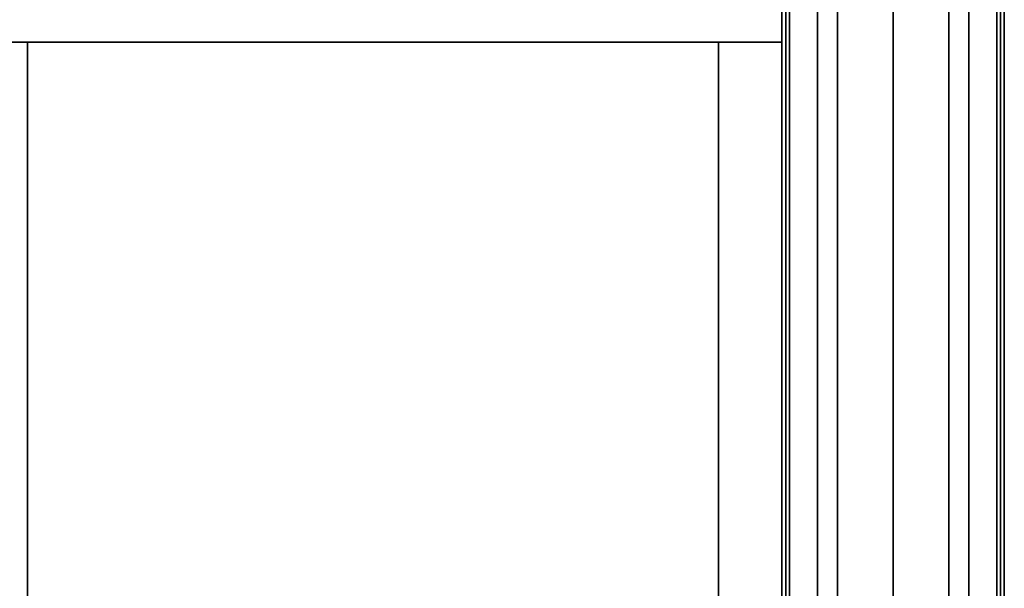
# Model space of a CAD drawing. Extents: x -1 to 505, y 0 to 268.
# Drawn here: x 12 to 28, y 148 to 157 of the extents above; entities that cross this region are included whole.
import ezdxf

# ---------------------------------------------------------------- set-up
doc = ezdxf.new("R2010")
doc.units = 0
doc.header["$LTSCALE"] = 30
doc.header["$MEASUREMENT"] = 0
for name, color, linetype in [('1', 4, 'CONTINUOUS'), ('AFUPN-3-CPPT', 4, 'CONTINUOUS'), ('AFUPN-3-RLBK', 19, 'CONTINUOUS'), ('AFUPN-3-RVBK', 19, 'CONTINUOUS'), ('AFUPN-3-RWPT', 4, 'CONTINUOUS'), ('AFUPN-3-TLFB1', 5, 'CONTINUOUS'), ('AFUPN-3-TLFB2', 5, 'CONTINUOUS'), ('AFUST-3-BYPT', 4, 'CONTINUOUS'), ('AFUST-3-SHPT', 4, 'CONTINUOUS'), ('AFUST-3-TPLM', 10, 'CONTINUOUS'), ('AFUST-3-TPLW', 15, 'CONTINUOUS')]:
    doc.layers.add(name, color=color, linetype=linetype)

# ---------------------------------------------------------------- blocks, each defined once
blk = doc.blocks.new('3DKRKC542436OP')
at = {"layer": 'AFUST-3-BYPT'}
for points in [[(0, 0, 4.25), (0, -24, 4.25), (53.625, -24, 4.25), (53.625, 0, 4.25)], [(17.542, 0, 34.75), (17.542, 0, 4.25), (17.542, -24, 4.25), (17.542, -24, 34.75)], [(1, -12.125, 34.75), (1, -12.125, 4.25), (17.542, -12.125, 4.25), (17.542, -12.125, 34.75)], [(0, -24, 4.25), (0, -24, 3.125), (53.625, -24, 3.125), (53.625, -24, 4.25)], [(17.542, -24, 34.75), (17.542, -24, 4.25), (18.542, -24, 4.25), (18.542, -24, 34.75)]]:
    blk.add_3dface(points, dxfattribs=at)
at = {"layer": 'AFUST-3-SHPT'}
for points in [[(1, -12.125, 25.083), (1, -23, 25.083), (17.542, -23, 25.083), (17.542, -12.125, 25.083)], [(1, -12.125, 14.667), (1, -23, 14.667), (17.542, -23, 14.667), (17.542, -12.125, 14.667)], [(1, -12.125, 24.333), (1, -23, 24.333), (17.542, -23, 24.333), (17.542, -12.125, 24.333)], [(1, -12.125, 13.917), (1, -23, 13.917), (17.542, -23, 13.917), (17.542, -12.125, 13.917)], [(1, -23, 25.083), (1, -23, 24.333), (17.542, -23, 24.333), (17.542, -23, 25.083)], [(1, -23, 14.667), (1, -23, 13.917), (17.542, -23, 13.917), (17.542, -23, 14.667)]]:
    blk.add_3dface(points, dxfattribs=at)
at = {"layer": 'AFUST-3-TPLM'}
blk.add_3dface([(0, -24, 36), (0, -24, 34.75), (53.625, -24, 34.75), (53.625, -24, 36)], dxfattribs=at)
at = {"layer": 'AFUST-3-TPLW'}
for points in [[(0, 0, 36), (0, -24, 36), (53.625, -24, 36), (53.625, 0, 36)], [(0, 0, 34.75), (0, -24, 34.75), (53.625, -24, 34.75), (53.625, 0, 34.75)]]:
    blk.add_3dface(points, dxfattribs=at)
blk = doc.blocks.new('UH3040M0')
at = {"layer": 'AFUPN-3-CPPT'}
for points in [[(0, 0, 40), (30, 0, 40), (30, 3.5, 40), (0, 3.5, 40)], [(0, 3.5, 40), (30, 3.5, 40), (30, 3.5, 39.5), (0, 3.5, 39.5)], [(0, 3.5, 39.5), (30, 3.5, 39.5), (30, 0, 39.5), (0, 0, 39.5)], [(0, 0, 39.5), (30, 0, 39.5), (30, 0, 40), (0, 0, 40)]]:
    blk.add_3dface(points, dxfattribs=at)
at = {"layer": 'AFUPN-3-RLBK'}
for points in [[(30, 2.625, 5.6), (0, 2.625, 5.6), (0, 2.625, 7.6), (30, 2.625, 7.6)], [(0, 2.625, 38.2), (30, 2.625, 38.2), (30, 2.625, 39.5), (0, 2.625, 39.5)], [(3.5, 0.875, 5.7), (26.5, 0.875, 5.7), (26.5, 2.625, 5.7), (3.5, 2.625, 5.7)], [(3.5, 0.875, 38.2), (26.5, 0.875, 38.2), (26.5, 2.625, 38.2), (3.5, 2.625, 38.2)], [(0, 0.875, 5.6), (30, 0.875, 5.6), (30, 0.875, 7.6), (0, 0.875, 7.6)], [(0, 0.875, 38.2), (30, 0.875, 38.2), (30, 0.875, 39.5), (0, 0.875, 39.5)]]:
    blk.add_3dface(points, dxfattribs=at)
at = {"layer": 'AFUPN-3-RVBK'}
for p, q in [((12.887, 3.5, 2.375), (12.787, 3.5, 2.375)), ((12.887, 3.5, 4.25), (12.787, 3.5, 4.25)), ((17.438, 3.5, 2.375), (17.338, 3.5, 2.375)), ((17.438, 3.5, 4.25), (17.338, 3.5, 4.25)), ((21.188, 3.5, 2.375), (21.088, 3.5, 2.375)), ((21.188, 3.5, 4.25), (21.088, 3.5, 4.25)), ((12.562, 0, 2.375), (12.662, 0, 2.375)), ((12.562, 0, 4.25), (12.662, 0, 4.25)), ((17.113, 0, 2.375), (17.213, 0, 2.375)), ((17.113, 0, 4.25), (17.213, 0, 4.25)), ((20.863, 0, 2.375), (20.963, 0, 2.375)), ((20.863, 0, 4.25), (20.963, 0, 4.25))]:
    blk.add_line(p, q, dxfattribs=at)
at = {"layer": 'AFUPN-3-RVBK', "extrusion": (1.22465e-16, 1, 2.22045e-16)}
for p, q in [((14.65, 3.5, 3.181), (14.65, 3.5, 3.238)), ((15.35, 3.5, 3.181), (15.35, 3.5, 3.238))]:
    blk.add_line(p, q, dxfattribs=at)
at = {"layer": 'AFUPN-3-RVBK', "extrusion": (0, -1, 2.22045e-16)}
for p, q in [((14.65, 0, 3.181), (14.65, 0, 3.238)), ((15.35, 0, 3.181), (15.35, 0, 3.238))]:
    blk.add_line(p, q, dxfattribs=at)
at = {"layer": 'AFUPN-3-RVBK', "extrusion": (1.22465e-16, 1, 2.22045e-16)}
for centre, start, end in [((-14.085, 4.302, 3.5), 0, 90), ((-14.085, 2.322, 3.5), 270, 0), ((-14.615, 4.302, 3.5), 90, 180), ((-14.615, 2.322, 3.5), 180, 270), ((-15.385, 4.302, 3.5), 0, 90), ((-15.385, 2.322, 3.5), 270, 0), ((-15.915, 4.302, 3.5), 90, 180), ((-15.915, 2.322, 3.5), 180, 270), ((-18.885, 4.302, 3.5), 0, 90), ((-18.885, 2.322, 3.5), 270, 0), ((-19.415, 4.302, 3.5), 90, 180), ((-19.415, 2.322, 3.5), 180, 270)]:
    blk.add_arc(centre, 0.035, start, end, dxfattribs=at)
at = {"layer": 'AFUPN-3-RVBK', "extrusion": (0, -1, 2.22045e-16)}
for centre, start, end in [((14.085, 4.302, 0), 90, 180), ((14.085, 2.322, 0), 180, 270), ((14.615, 4.302, 0), 0, 90), ((14.615, 2.322, 0), 270, 0), ((15.385, 4.302, 0), 90, 180), ((15.385, 2.322, 0), 180, 270), ((15.915, 4.302, 0), 0, 90), ((15.915, 2.322, 0), 270, 0), ((18.885, 4.302, 0), 90, 180), ((18.885, 2.322, 0), 180, 270), ((19.415, 4.302, 0), 0, 90), ((19.415, 2.322, 0), 270, 0)]:
    blk.add_arc(centre, 0.035, start, end, dxfattribs=at)
at = {"layer": 'AFUPN-3-RWPT'}
for points in [[(29.94, 3.5, 0.75), (0.06, 3.5, 0.75), (0.06, 3.5, 5.6), (29.94, 3.5, 5.6)], [(29.94, 3.5, 5.6), (0.06, 3.5, 5.6), (0.06, 1.75, 5.6), (29.94, 1.75, 5.6)], [(0.06, 0, 5.6), (29.94, 0, 5.6), (29.94, 1.75, 5.6), (0.06, 1.75, 5.6)], [(0.06, 0, 0.75), (29.94, 0, 0.75), (29.94, 0, 5.6), (0.06, 0, 5.6)]]:
    blk.add_3dface(points, dxfattribs=at)
at = {"layer": 'AFUPN-3-TLFB1'}
for points in [[(29.815, 3.44, 39.44), (0.185, 3.44, 39.44), (0.125, 3.38, 39.5), (29.875, 3.38, 39.5)], [(29.875, 3.38, 5.688), (0.125, 3.38, 5.688), (0.185, 3.44, 5.747), (29.815, 3.44, 5.747)], [(29.815, 3.44, 5.747), (0.185, 3.44, 5.747), (0.185, 3.44, 39.44), (29.815, 3.44, 39.44)], [(29.875, 3.38, 39.5), (0.125, 3.38, 39.5), (0.125, 2.94, 39.5), (29.875, 2.94, 39.5)], [(29.875, 3.38, 5.688), (29.875, 2.94, 5.688), (0.125, 2.94, 5.688), (0.125, 3.38, 5.688)]]:
    blk.add_3dface(points, dxfattribs=at)
at = {"layer": 'AFUPN-3-TLFB2'}
for points in [[(0.125, 0.12, 39.5), (29.875, 0.12, 39.5), (29.875, 0.56, 39.5), (0.125, 0.56, 39.5)], [(0.125, 0.12, 5.688), (0.125, 0.56, 5.688), (29.875, 0.56, 5.688), (29.875, 0.12, 5.688)], [(0.185, 0.06, 39.44), (29.815, 0.06, 39.44), (29.875, 0.12, 39.5), (0.125, 0.12, 39.5)], [(0.125, 0.12, 5.688), (29.875, 0.12, 5.688), (29.815, 0.06, 5.747), (0.185, 0.06, 5.747)], [(0.185, 0.06, 5.747), (29.815, 0.06, 5.747), (29.815, 0.06, 39.44), (0.185, 0.06, 39.44)]]:
    blk.add_3dface(points, dxfattribs=at)

msp = doc.modelspace()

# ---------------------------------------------------------------- block references
at = {"layer": '1'}
for name, p, rotation in [('3DKRKC542436OP', (0, 139.111), 89.99999999999999), ('UH3040M0', (24, 169.611), 270)]:
    msp.add_blockref(name, p, dxfattribs=dict(at, rotation=rotation))

doc.saveas('drawing.dxf')
